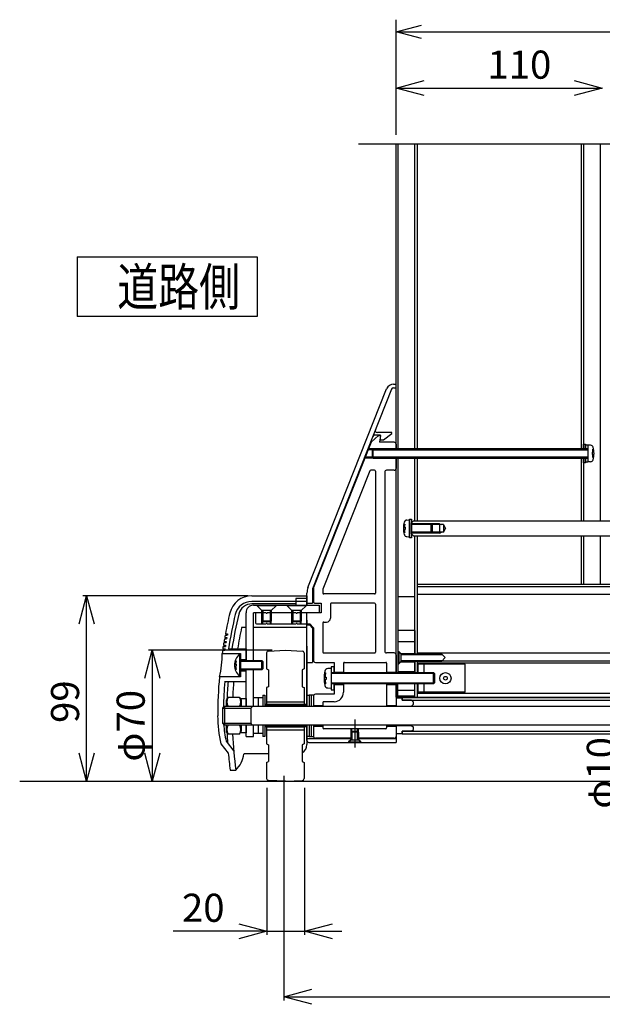
# Model space of a CAD drawing. Extents: x -22 to 21701, y -754 to 14589.
# Drawn here: x 15592 to 17145, y 10150 to 12777 of the extents above; entities that cross this region are included whole.
import ezdxf

# ---------------------------------------------------------------- set-up
doc = ezdxf.new("R2010")
doc.units = 0
doc.header["$LTSCALE"] = 70
doc.linetypes.add('CENTER', pattern=[50.8, 31.75, -6.35, 6.35, -6.35])
doc.linetypes.add('DASHED2_18', pattern=[9.525, 6.35, -3.175])
doc.layers.add('_0-1_LAYER_2', color=7, linetype='CONTINUOUS')
doc.layers.add('_0-2_LAYER_1', color=7, linetype='CONTINUOUS')
doc.styles.get("Standard").update_dxf_attribs({"font": 'txt', "bigfont": 'bigfont.shx'})

msp = doc.modelspace()

# ---------------------------------------------------------------- linework, layer by layer
at = {"layer": '_0-1_LAYER_2', "color": 7, "linetype": 'Continuous'}
for p, q in [((16595, 12470), (16595, 12777.5)), ((16595, 12745), (16662.5, 12763.1)), ((16595, 12745), (18245, 12745)), ((16662.5, 12726.9), (16595, 12745)), ((16595, 12595), (16670, 12615.1)), ((17070, 12615.1), (17145, 12595)), ((16595, 12595), (17145, 12595)), ((16670, 12574.9), (16595, 12595)), ((17145, 12595), (17070, 12574.9)), ((15745, 12145), (15745, 11985)), ((15745, 12145), (16225, 12145)), ((16225, 12145), (16225, 11985)), ((16225, 11985), (15745, 11985)), ((15749.9, 11165), (15770, 11240)), ((16200.2, 11240), (15760, 11240)), ((15770, 10745), (15770, 11240)), ((15770, 11240), (15790.1, 11165)), ((15924.9, 11020), (15945, 11095)), ((16265, 11095), (15935, 11095)), ((15945, 11095), (15945, 10745)), ((15945, 11095), (15965.1, 11020)), ((15770, 10745), (15749.9, 10820)), ((15790.1, 10820), (15770, 10745)), ((15945, 10745), (15924.9, 10820)), ((15965.1, 10820), (15945, 10745)), ((16295.9, 10760), (16295.9, 10160)), ((16250.9, 10727.3), (16250.9, 10335)), ((16350.9, 10727.3), (16350.9, 10335)), ((16175.9, 10365.1), (16250.9, 10345)), ((16350.9, 10345), (16425.9, 10365.1)), ((16250.9, 10345), (16000.9, 10345)), ((16250.9, 10345), (16175.9, 10324.9)), ((16250.9, 10345), (16350.9, 10345)), ((16425.9, 10324.9), (16350.9, 10345)), ((16350.9, 10345), (16450.9, 10345)), ((16295.9, 10170), (16370.9, 10190.1)), ((16295.9, 10170), (18545.9, 10170)), ((16370.9, 10149.9), (16295.9, 10170))]:
    msp.add_line(p, q, dxfattribs=at)
at = {"layer": '_0-2_LAYER_1', "color": 7, "linetype": 'Continuous'}
for p, q in [((17565, 12445), (16495, 12445)), ((16595, 11632.5), (16595, 12445)), ((16600, 12445), (16600, 11632.5)), ((16645, 11632.5), (16645, 12445)), ((16651, 12445), (16651, 11632.5)), ((17089, 12445), (17089, 11632.5)), ((17095, 12445), (17095, 11632.5)), ((17139, 12445), (17139, 11440)), ((16588.6, 11805), (16595, 11805)), ((16360.3, 11262.1), (16570, 11792.4)), ((16583.2, 11791.8), (16372.5, 11258.9)), ((16587.9, 11795), (16595, 11795)), ((16548.5, 11667.5), (16528.5, 11650)), ((16554, 11668.5), (16537.9, 11668.5)), ((16584, 11676), (16545.8, 11676)), ((16553.5, 11667.5), (16548.5, 11667.5)), ((16553.5, 11667.5), (16551, 11650)), ((16554, 11656), (16554, 11668.5)), ((16561.5, 11656), (16584, 11673.5)), ((16584, 11673.5), (16584, 11676)), ((16528.5, 11650), (16375, 11262.5)), ((16590, 11650), (16551, 11650)), ((16554, 11656), (16561.5, 11656)), ((16595, 11645), (16595, 11632.5)), ((17095, 11632.5), (17095, 11645)), ((17095, 11645), (17100, 11645)), ((17100, 11645), (17100, 11632.5)), ((17100, 11632.5), (17100, 11643)), ((17100, 11643), (17106.5, 11643)), ((17106.5, 11643), (17106.5, 11597)), ((17106.5, 11642.5), (17106.5, 11597.5)), ((17113.8, 11642.1), (17106.5, 11642.5)), ((16531.5, 11630), (16520.3, 11630)), ((16534, 11632.5), (16521.3, 11632.5)), ((16534, 11632.5), (16531.5, 11630)), ((16531.5, 11630), (16531.5, 11610)), ((16531.5, 11630), (17106.5, 11630)), ((17106.5, 11632.5), (16534, 11632.5)), ((16534, 11607.5), (16534, 11632.5)), ((17118, 11623), (17118, 11617)), ((17120.4, 11623), (17118, 11623)), ((17118, 11617), (17120.4, 11617)), ((17121.9, 11631.2), (17119.4, 11631.2)), ((16534, 11607.5), (16511.4, 11607.5)), ((16531.5, 11610), (16512.4, 11610)), ((16531.5, 11610), (16534, 11607.5)), ((17106.5, 11610), (16531.5, 11610)), ((16534, 11607.5), (17106.5, 11607.5)), ((16595, 11035), (16595, 11607.5)), ((16595, 11607.5), (16595, 11580)), ((16600, 11607.5), (16600, 11035)), ((16645, 11440), (16645, 11607.5)), ((16651, 11607.5), (16651, 11440)), ((17089, 11607.5), (17089, 11440)), ((17095, 11607.5), (17095, 11440)), ((17095, 11595), (17095, 11607.5)), ((17100, 11595), (17095, 11595)), ((17100, 11607.5), (17100, 11595)), ((17100, 11597), (17100, 11607.5)), ((17106.5, 11597), (17100, 11597)), ((17113.8, 11597.9), (17106.5, 11597.5)), ((17119.4, 11608.7), (17121.9, 11608.7)), ((16525.1, 11573.4), (16400.2, 11258.2)), ((16537.5, 11575), (16527.4, 11575)), ((16540, 11572.5), (16540, 11247.5)), ((16565, 11570), (16565, 11092.5)), ((16590, 11575), (16570, 11575)), ((16615.8, 11431.2), (16618.4, 11431.2)), ((16623.9, 11442.1), (16631.2, 11442.5)), ((16631.2, 11395), (16631.2, 11445)), ((16631.2, 11445), (16636.2, 11445)), ((16631.2, 11442.5), (16631.2, 11397.5)), ((16636.2, 11445), (16636.2, 11395)), ((16641.2, 11440), (16636.2, 11435)), ((16636.2, 11405), (16636.2, 11435)), ((16711.2, 11432.5), (16636.2, 11432.5)), ((16636.2, 11432.5), (16636.2, 11407.5)), ((16636.2, 11432.5), (16688.7, 11432.5)), ((16641.2, 11440), (18248.7, 11440)), ((16688.7, 11407.5), (16688.7, 11432.5)), ((16688.7, 11432.5), (16691.2, 11430)), ((16711.2, 11432.5), (16711.2, 11407.5)), ((16711.2, 11432.5), (16715.6, 11430)), ((16618.4, 11408.7), (16615.8, 11408.7)), ((16617.3, 11423), (16619.7, 11423)), ((16619.7, 11417), (16617.3, 11417)), ((16619.7, 11423), (16619.7, 11417)), ((16721.2, 11430), (16636.2, 11430)), ((16691.2, 11430), (16636.2, 11430)), ((16721.2, 11410), (16636.2, 11410)), ((16636.2, 11410), (16691.2, 11410)), ((16711.2, 11407.5), (16636.2, 11407.5)), ((16688.7, 11407.5), (16636.2, 11407.5)), ((16641.2, 11400), (16636.2, 11405)), ((16691.2, 11410), (16688.7, 11407.5)), ((16691.2, 11430), (16691.2, 11410)), ((16711.2, 11407.5), (16715.6, 11410)), ((16721.2, 11430), (16721.2, 11410)), ((16721.2, 11430), (16727, 11420)), ((16721.2, 11410), (16727, 11420)), ((16623.9, 11397.9), (16631.2, 11397.5)), ((16636.2, 11395), (16631.2, 11395)), ((16641.2, 11400), (18248.7, 11400)), ((16645, 11085), (16645, 11400)), ((16651, 11400), (16651, 11085)), ((17089, 11400), (17089, 11270)), ((17095, 11400), (17095, 11270)), ((17139, 11400), (17139, 11270)), ((16357.5, 11215), (16357.5, 11247.4)), ((16372.5, 11258.9), (16372.5, 11220)), ((16375, 11262.5), (16375, 11225)), ((16400, 11257.3), (16400, 11247.5)), ((18239.2, 11270), (16651.7, 11270)), ((16651.7, 11270), (16651.7, 11085)), ((18174, 11264), (16651.7, 11264)), ((16210.2, 11240), (16357.5, 11240)), ((16327.5, 11225), (16210.2, 11225)), ((16357.5, 11232.5), (16327.5, 11232.5)), ((16327.5, 11232.5), (16327.5, 11215)), ((16357.5, 11224.7), (16327.5, 11224.7)), ((16357.5, 11240), (16357.5, 11215)), ((16357.5, 11240), (16357.5, 11215)), ((16357.5, 11220), (16372.5, 11220)), ((16380, 11220), (16395, 11220)), ((16395, 11220), (16395, 11195)), ((16537.5, 11245), (16402.5, 11245)), ((16537.5, 11220), (16422.5, 11220)), ((16645, 11237.5), (16600, 11237.5)), ((18239.2, 11243.4), (16651.7, 11243.4)), ((16195, 11067.5), (16195, 11195)), ((16327.5, 11218.6), (16210.9, 11218.6)), ((16215, 11215), (16390, 11215)), ((16215, 11067.5), (16215, 11195)), ((16237.5, 11195), (16215, 11195)), ((16225, 11213.5), (16225, 11215)), ((16225, 11215), (16275, 11215)), ((16275, 11213.5), (16225, 11213.5)), ((16237.5, 11201), (16225, 11213.5)), ((16248.5, 11195), (16225, 11195)), ((16237.5, 11173.5), (16237.5, 11201)), ((16262.5, 11201), (16237.5, 11201)), ((16240, 11201), (16240, 11171)), ((16328.5, 11195), (16251.5, 11195)), ((16260, 11171), (16260, 11201)), ((16275, 11213.5), (16262.5, 11201)), ((16262.5, 11201), (16262.5, 11173.5)), ((16317.5, 11195), (16262.5, 11195)), ((16275, 11215), (16275, 11213.5)), ((16305, 11213.5), (16305, 11215)), ((16305, 11215), (16355, 11215)), ((16355, 11213.5), (16305, 11213.5)), ((16317.5, 11201), (16305, 11213.5)), ((16317.5, 11173.5), (16317.5, 11201)), ((16342.5, 11201), (16317.5, 11201)), ((16320, 11201), (16320, 11171)), ((16395, 11195), (16331.5, 11195)), ((16340, 11171), (16340, 11201)), ((16355, 11213.5), (16342.5, 11201)), ((16342.5, 11201), (16342.5, 11173.5)), ((16390, 11195), (16342.5, 11195)), ((16355, 11215), (16355, 11213.5)), ((16357.5, 10945), (16357.5, 11195)), ((16390, 11215), (16390, 11195)), ((16420, 11217.5), (16420, 11180)), ((16540, 11217.5), (16540, 11090)), ((16220, 11190), (16220, 11170)), ((16240, 11171), (16237.5, 11173.5)), ((16237.5, 11173.5), (16262.5, 11173.5)), ((16237.5, 11165), (16237.5, 11173.5)), ((16260, 11171), (16240, 11171)), ((16240, 11165), (16240, 11171)), ((16262.5, 11173.5), (16260, 11171)), ((16260, 11165), (16260, 11171)), ((16262.5, 11165), (16262.5, 11173.5)), ((16320, 11171), (16317.5, 11173.5)), ((16317.5, 11173.5), (16342.5, 11173.5)), ((16317.5, 11165), (16317.5, 11173.5)), ((16340, 11171), (16320, 11171)), ((16320, 11165), (16320, 11171)), ((16342.5, 11173.5), (16340, 11171)), ((16340, 11165), (16340, 11171)), ((16342.5, 11165), (16342.5, 11173.5)), ((16357.5, 11175), (16357.5, 11163.9)), ((16400, 11167.5), (16400, 11090)), ((16402.5, 11170), (16410, 11170)), ((16195, 11155.7), (16183.1, 11155.7)), ((16357.5, 11155.7), (16215, 11155.7)), ((16225, 11165), (16248.5, 11165)), ((16251.5, 11165), (16328.5, 11165)), ((16331.5, 11165), (16365, 11165)), ((16357.5, 11162.5), (16364, 11162.5)), ((16364, 11162.5), (16372.5, 11154)), ((16365, 11165), (16375, 11155)), ((16372.5, 11154), (16372.5, 11062.5)), ((16375, 11155), (16375, 11067.5)), ((16645, 11147.5), (16600, 11147.5)), ((16600, 11147.5), (16600, 11035)), ((16645, 11147.5), (16645, 11085)), ((16135.7, 11115), (16141.7, 11115)), ((16136.3, 11118.5), (16142.2, 11118.5)), ((16137.5, 11125), (16143.4, 11125)), ((16138.1, 11128.5), (16144, 11128.5)), ((16139.3, 11135), (16145.2, 11135)), ((16139.9, 11138.5), (16145.9, 11138.5)), ((16645, 11117.5), (16600, 11117.5)), ((16132.5, 11095), (16138.4, 11095)), ((16133.1, 11098.5), (16139, 11098.5)), ((16134.1, 11105), (16140, 11105)), ((16134.7, 11108.5), (16140.6, 11108.5)), ((16148.4, 11098.7), (16195, 11098.7)), ((16195, 11098.7), (16195, 11067.5)), ((16195, 11098.7), (16195, 11067.5)), ((16254.8, 11092.7), (16300, 11095)), ((16300, 11095), (16345.2, 11092.7)), ((16357.5, 11106.1), (16357.5, 10975)), ((16600, 11091.2), (16602.5, 11091.2)), ((16601, 11060), (16601, 11090)), ((16601, 11090), (16602.5, 11090)), ((16602.5, 11091.2), (16602.5, 11090)), ((16602.5, 11090), (16602.5, 11060)), ((16607.5, 11085), (16602.5, 11090)), ((16131.3, 11086.5), (16180, 11086.5)), ((16166.1, 11066.2), (16168.7, 11066.2)), ((16177.5, 11084.5), (16177.5, 11025.5)), ((16177.5, 11084.5), (16180, 11084.5)), ((16180, 11086.5), (16180, 11023.5)), ((16180, 11084.5), (16180, 11025.5)), ((16180, 11070), (16195, 11070)), ((16180, 11067.5), (16237.5, 11067.5)), ((16240, 11065), (16180, 11065)), ((16237.5, 11067.5), (16240, 11065)), ((16237.5, 11042.5), (16237.5, 11067.5)), ((16240, 11065), (16240, 11045)), ((16250, 11087.7), (16250, 11045)), ((16350, 11087.7), (16350, 11045)), ((16357.5, 11062.5), (16372.5, 11062.5)), ((16380, 11062.5), (16430, 11062.5)), ((16402.5, 11087.5), (16537.5, 11087.5)), ((16430, 11062.5), (16430, 11035)), ((16457.5, 11062.5), (16567.5, 11062.5)), ((16590, 11087.5), (16570, 11087.5)), ((16595, 11082.5), (16595, 11035)), ((16602.5, 11060), (16607.5, 11065)), ((16607.5, 11086.2), (16645, 11086.2)), ((16607.5, 11086.2), (16607.5, 11085)), ((16607.5, 11085), (16607.5, 11065)), ((16607.5, 11085), (16716, 11085)), ((16718.5, 11082.5), (16607.5, 11082.5)), ((16607.5, 11067.5), (16718.5, 11067.5)), ((16716, 11065), (16607.5, 11065)), ((16607.5, 11065), (16607.5, 11063.7)), ((16607.5, 11063.7), (16645, 11063.7)), ((16645, 11035), (16645, 11065)), ((16645, 11065), (16645, 11035)), ((16651, 11065), (16651, 11035)), ((18239.2, 11086.6), (16651.7, 11086.6)), ((16651.7, 11065), (16651.7, 11035)), ((16726, 11075), (16716, 11085)), ((16726, 11075), (16716, 11065)), ((18239.2, 11066), (16717, 11066)), ((16168.7, 11043.7), (16166.1, 11043.7)), ((16167.1, 11058), (16168.7, 11058)), ((16167.1, 11052), (16168.7, 11052)), ((16168.7, 11058), (16168.7, 11052)), ((16180, 11045), (16240, 11045)), ((16237.5, 11042.5), (16180, 11042.5)), ((16180, 11040), (16195, 11040)), ((16195, 11011.3), (16195, 11042.5)), ((16195, 10945), (16195, 11042.5)), ((16195, 11011.3), (16195, 11042.5)), ((16215, 10945), (16215, 11042.5)), ((16240, 11045), (16237.5, 11042.5)), ((16250, 11045), (16255, 11042.5)), ((16255, 11042.5), (16255, 10997.5)), ((16350, 11045), (16345, 11042.5)), ((16345, 11042.5), (16345, 10997.5)), ((16422.5, 11046.2), (16413.5, 11045.8)), ((16422.5, 11046.2), (16413.5, 11045.8)), ((16430, 11050.5), (16422.5, 11050.5)), ((16422.5, 11050.5), (16422.5, 10989.5)), ((16430, 11050.5), (16422.5, 11050.5)), ((16422.5, 11050.5), (16422.5, 10989.5)), ((16422.5, 11046.2), (16422.5, 10993.7)), ((16422.5, 11046.2), (16422.5, 10993.7)), ((16430, 11035), (16430, 11050.5)), ((16430, 11035), (16430, 11050.5)), ((16430, 11036.2), (16455, 11036.2)), ((16455, 11060), (16455, 11035)), ((16570, 11060), (16570, 11035)), ((16570, 11036.2), (16595, 11036.2)), ((16600, 11058.7), (16602.5, 11058.7)), ((16645, 11037.5), (16600, 11037.5)), ((16602.5, 11060), (16601, 11060)), ((16602.5, 11060), (16602.5, 11058.7)), ((18239.2, 11060), (16651.7, 11060)), ((16779.2, 11057.5), (16654.2, 11057.5)), ((16654.2, 11035), (16654.2, 11057.5)), ((16670.2, 11035), (16670.2, 11057.5)), ((16779.2, 10982.5), (16779.2, 11057.5)), ((16180, 11023.5), (16124, 11023.5)), ((16138, 11011.3), (16195, 11011.3)), ((16177.5, 11025.5), (16180, 11025.5)), ((16407.4, 11034.5), (16404.3, 11034.5)), ((16407.4, 11034.5), (16404.3, 11034.5)), ((16406.1, 11023), (16409, 11023)), ((16406.1, 11023), (16409, 11023)), ((16409, 11017), (16406.1, 11017)), ((16409, 11017), (16406.1, 11017)), ((16409, 11023), (16409, 11017)), ((16409, 11023), (16409, 11017)), ((16422.5, 11035), (16695, 11035)), ((16697.5, 11032.5), (16422.5, 11032.5)), ((16695, 11035), (16697.5, 11032.5)), ((16695, 11005), (16695, 11035)), ((16697.5, 11032.5), (16697.5, 11007.5)), ((16255, 10997.5), (16250, 10995)), ((16250, 10995), (16250, 10950)), ((16345, 10997.5), (16350, 10995)), ((16350, 10995), (16350, 10950)), ((16404.3, 11005.5), (16407.4, 11005.5)), ((16404.3, 11005.5), (16407.4, 11005.5)), ((16413.5, 10994.2), (16422.5, 10993.7)), ((16413.5, 10994.2), (16422.5, 10993.7)), ((16422.5, 11007.5), (16697.5, 11007.5)), ((16695, 11005), (16422.5, 11005)), ((16422.5, 10989.5), (16430, 10989.5)), ((16422.5, 10989.5), (16430, 10989.5)), ((16430, 10989.5), (16430, 11005)), ((16430, 10989.5), (16430, 11005)), ((16430, 11005), (16430, 10977.5)), ((16430, 11003.7), (16455, 11003.7)), ((16455, 11005), (16455, 10982.5)), ((16570, 11005), (16570, 10945)), ((16570, 11003.7), (16595, 11003.7)), ((16595, 10970), (16595, 11005)), ((16595, 11005), (16595, 10945)), ((16600, 10970), (16600, 11005)), ((16600, 10972.5), (16600, 11005)), ((16645, 10987.5), (16600, 10987.5)), ((16645, 10970), (16645, 11005)), ((16645, 10972.5), (16645, 11005)), ((16651, 11005), (16651, 10970)), ((16651.7, 11005), (16651.7, 10970)), ((16654.2, 10982.5), (16654.2, 11005)), ((16670.2, 10982.5), (16670.2, 11005)), ((16697.5, 11007.5), (16695, 11005)), ((16147, 10969.1), (16142.5, 10961.2)), ((16142.5, 10961.2), (16142.5, 10945)), ((16178, 10969.1), (16147, 10969.1)), ((16178, 10969.1), (16182.5, 10961.2)), ((16182.5, 10945), (16182.5, 10966)), ((16182.5, 10966), (16195, 10966)), ((16182.5, 10961.2), (16182.5, 10945)), ((16195, 10966), (16195, 10945)), ((16239.5, 10967.5), (16215, 10967.5)), ((16227.2, 10967.5), (16227.2, 10945)), ((16239.5, 10975), (16245.5, 10975)), ((16239.5, 10975), (16239.5, 10945)), ((16245.5, 10975), (16245.5, 10945)), ((16250, 10957.5), (16350, 10957.5)), ((16357, 10975), (16363, 10975)), ((16357, 10975), (16357, 10945)), ((16363, 10975), (16363, 10945)), ((16369, 10975), (16363, 10975)), ((16363, 10975), (16363, 10945)), ((16375, 10975), (16369, 10975)), ((16369, 10975), (16369, 10945)), ((16375, 10975), (16375, 10945)), ((16375, 10972.5), (16375, 10944.9)), ((16430, 10977.5), (16380, 10977.5)), ((16430, 10957.5), (16402.5, 10957.5)), ((16595, 10970), (16651.7, 10970)), ((16596.2, 10967.5), (16611.2, 10967.5)), ((16596.2, 10945), (16596.2, 10967.5)), ((16645, 10972.5), (16600, 10972.5)), ((16611.2, 10968.7), (16611.2, 10961.5)), ((16611.2, 10968.7), (18228.7, 10968.7)), ((16611.2, 10961.5), (16611.2, 10967.5)), ((16611.2, 10961.5), (18228.7, 10961.5)), ((16636.2, 10961.5), (16611.2, 10961.5)), ((16636.2, 10961.5), (16641.2, 10956.5)), ((18239.2, 10979), (16651.7, 10979)), ((16651.7, 10970), (18239.2, 10970)), ((16779.2, 10982.5), (16654.2, 10982.5)), ((16137.5, 10945), (16132.5, 10940)), ((16132.5, 10940), (16207.5, 10940)), ((16132.5, 10940), (16132.5, 10900)), ((18702.5, 10945), (16137.5, 10945)), ((16137.5, 10945), (16137.5, 10895)), ((16212.5, 10945), (16207.5, 10940)), ((16207.5, 10940), (16207.5, 10900)), ((16357, 10950), (16245.5, 10950)), ((16245.5, 10950), (16245.5, 10945)), ((16357, 10946.5), (16245.5, 10946.5)), ((16250, 10950), (16350, 10950)), ((16357, 10950), (16357, 10945)), ((16375, 10947.5), (16400, 10947.5)), ((16400, 10955), (16400, 10945)), ((16570, 10947.5), (16595, 10947.5)), ((16596.2, 10945.7), (16636.2, 10945.7)), ((16636.2, 10945.7), (16641.2, 10950.7)), ((16641.2, 10950.7), (16641.2, 10956.5)), ((16132.5, 10900), (16207.5, 10900)), ((16137.5, 10895), (16132.5, 10900)), ((18702.5, 10895), (16137.5, 10895)), ((16142.5, 10895), (16142.5, 10878.7)), ((16147, 10870.9), (16142.5, 10878.7)), ((16178, 10870.9), (16182.5, 10878.7)), ((16182.5, 10874), (16182.5, 10895)), ((16182.5, 10895), (16182.5, 10878.7)), ((16195, 10895), (16195, 10874)), ((16195, 10865), (16195, 10895)), ((16212.5, 10895), (16207.5, 10900)), ((16215, 10865), (16215, 10895)), ((16227.2, 10895), (16227.2, 10872.5)), ((16239.5, 10895), (16239.5, 10865)), ((16245.5, 10895), (16245.5, 10865)), ((16245.5, 10895), (16245.5, 10890)), ((16357, 10893.5), (16245.5, 10893.5)), ((16357, 10890), (16245.5, 10890)), ((16250, 10890), (16250, 10880)), ((16250, 10890), (16350, 10890)), ((16250, 10882.5), (16350, 10882.5)), ((16250, 10880), (16250, 10845)), ((16350, 10890), (16350, 10880)), ((16350, 10880), (16350, 10845)), ((16357, 10895), (16357, 10865)), ((16357, 10895), (16357, 10890)), ((16357.5, 10854), (16357.5, 10895)), ((16363, 10895), (16363, 10865)), ((16363, 10895), (16363, 10865)), ((16369, 10895), (16369, 10865)), ((16375, 10895), (16375, 10865)), ((16375, 10895), (16375, 10865)), ((16375, 10892.5), (16400, 10892.5)), ((16400, 10895), (16400, 10887.5)), ((16567.5, 10885), (16402.5, 10885)), ((16475, 10876.5), (16475, 10885)), ((16475, 10876.5), (16475, 10885)), ((16475, 10876.5), (16477.5, 10879)), ((16477.5, 10879), (16477.5, 10885)), ((16477.5, 10879), (16477.5, 10885)), ((16477.5, 10879), (16492.5, 10879)), ((16477.5, 10879), (16477.5, 10855.5)), ((16492.5, 10879), (16492.5, 10885)), ((16492.5, 10879), (16492.5, 10885)), ((16492.5, 10879), (16495, 10876.5)), ((16492.5, 10855.5), (16492.5, 10879)), ((16495, 10876.5), (16495, 10885)), ((16495, 10876.5), (16495, 10885)), ((16570, 10895), (16570, 10887.5)), ((16570, 10892.5), (16595, 10892.5)), ((16595, 10895), (16595, 10849)), ((16595, 10895), (16595, 10865)), ((16596.2, 10872.5), (16596.2, 10895)), ((16596.2, 10894.2), (16636.2, 10894.2)), ((16611.2, 10878.5), (16611.2, 10871.2)), ((16611.2, 10878.5), (18228.7, 10878.5)), ((16636.2, 10878.5), (16611.2, 10878.5)), ((16611.2, 10872.5), (16611.2, 10878.5)), ((16636.2, 10894.2), (16641.2, 10889.2)), ((16636.2, 10878.5), (16641.2, 10883.5)), ((16641.2, 10883.5), (16641.2, 10889.2)), ((16178, 10870.9), (16147, 10870.9)), ((16195, 10874), (16182.5, 10874)), ((16195, 10865), (16215, 10865)), ((16239.5, 10872.5), (16215, 10872.5)), ((16245.5, 10865), (16239.5, 10865)), ((16363, 10865), (16357, 10865)), ((16357.5, 10865), (16357.5, 10842.9)), ((16357.5, 10859), (16475, 10859)), ((16363, 10865), (16369, 10865)), ((16369, 10865), (16375, 10865)), ((16475, 10860), (16380, 10860)), ((16473.7, 10855), (16468.7, 10850)), ((16475, 10855.5), (16470, 10850.5)), ((16473.7, 10859), (16473.7, 10855)), ((16474.5, 10855), (16473.7, 10855)), ((16475, 10855.5), (16475, 10876.5)), ((16495, 10876.5), (16475, 10876.5)), ((16475, 10855.5), (16495, 10855.5)), ((16495, 10876.5), (16495, 10855.5)), ((16590, 10860), (16495, 10860)), ((16495, 10859), (16595, 10859)), ((16495, 10855.5), (16500, 10850.5)), ((16496.2, 10855), (16495.5, 10855)), ((16496.2, 10859), (16496.2, 10855)), ((16501.2, 10850), (16496.2, 10855)), ((16596.2, 10872.5), (16611.2, 10872.5)), ((18228.7, 10871.2), (16611.2, 10871.2)), ((16128.3, 10845), (16147.7, 10820)), ((16142.1, 10851.7), (16162.3, 10825.7)), ((16250, 10845), (16255, 10842.5)), ((16255, 10842.5), (16255, 10797.5)), ((16350, 10845), (16345, 10842.5)), ((16345, 10842.5), (16345, 10797.5)), ((16362.5, 10849), (16595, 10849)), ((16468.7, 10850), (16470, 10850)), ((16468.7, 10850), (16468.7, 10849)), ((16470, 10849), (16470, 10850.5)), ((16470, 10850.5), (16500, 10850.5)), ((16500, 10849), (16470, 10849)), ((16500, 10850.5), (16500, 10849)), ((16500, 10850), (16501.2, 10850)), ((16501.2, 10850), (16501.2, 10849)), ((16255, 10817.9), (16189.3, 10817.9)), ((16152.5, 10775), (16167.6, 10775)), ((16250, 10795), (16255, 10797.5)), ((16250, 10795), (16250, 10752.2)), ((16345, 10797.5), (16350, 10795)), ((16350, 10795), (16350, 10752.2)), ((16300, 10745), (16254.8, 10747.2)), ((16300, 10745), (16345.2, 10747.2)), ((15591.6, 10745), (19891.6, 10745))]:
    msp.add_line(p, q, dxfattribs=at)
at = {"layer": '_0-2_LAYER_1', "color": 7, "linetype": 'CENTER'}
for p, q in [((16602.5, 11091.2), (16607.5, 11086.2)), ((16602.5, 11058.7), (16607.5, 11063.7)), ((16485, 10910), (16485, 10835))]:
    msp.add_line(p, q, dxfattribs=at)
at = {"layer": '_0-2_LAYER_1', "color": 7, "linetype": 'Continuous'}
for radius in [15, 5]:
    msp.add_circle((16726.7, 11020), radius, dxfattribs=at)
for centre, radius, start, end in [((16588.6, 11785), 20, 90, 158.4235), ((16587.9, 11790), 5, 90, 158.4235), ((16537.9, 11663.5), 5, 90, 158.4235), ((16544.8, 11681), 5, 158.4235, 270), ((16550.4, 11662.5), 5, 90, 131.1859), ((16551.8, 11666), 1.5, 351.8699, 90), ((16532.7, 11647), 5, 131.1859, 158.39), ((16590, 11645), 5, 0, 90), ((17113.4, 11634.6), 7.5, 16.1772, 87), ((17063, 11620), 57.5, 2.9907, 11.2828), ((17063, 11620), 57.5, 348.7172, 357.0093), ((17063, 11620), 60, 343.8228, 16.1772), ((17113.4, 11605.4), 7.5, 273, 343.8228), ((16527.4, 11572.5), 2.5, 90, 158.39), ((16537.5, 11572.5), 2.5, 0, 90), ((16570, 11570), 5, 90, 180), ((16590, 11580), 5, 270, 0), ((16674.7, 11420), 60, 163.8228, 196.1772), ((16624.3, 11434.6), 7.5, 93, 163.8228), ((16674.7, 11420), 57.5, 168.7172, 177.0093), ((16674.7, 11420), 57.5, 182.9907, 191.2828), ((16624.3, 11405.4), 7.5, 196.1772, 267), ((16397.5, 11247.4), 40, 158.4235, 180), ((16380, 11261.5), 5, 158.39, 180), ((16402.5, 11257.3), 2.5, 158.39, 180), ((16402.5, 11247.5), 2.5, 180, 270), ((16537.5, 11247.5), 2.5, 270, 0), ((16210.2, 11180), 60, 90, 166.5), ((16210.2, 11180), 45, 90, 166.5), ((16380, 11225), 5, 180, 270), ((16422.5, 11217.5), 2.5, 90, 180), ((16537.5, 11217.5), 2.5, 0, 90), ((17293.4, 10920), 1173.9, 166.5, 169.2731), ((16210.9, 11182.5), 36.1, 90, 166.3667), ((16215, 11195), 20, 90, 180), ((16225, 11190), 5, 90, 180), ((16250, 11195.1), 1.5, 185.7392, 354.2608), ((16330, 11195.1), 1.5, 185.7392, 354.2608), ((17293.4, 10920), 1158.9, 166.5, 171.1222), ((17293.4, 10920), 1150, 166.3667, 171.0556), ((16225, 11170), 5, 180, 270), ((16402.5, 11167.5), 2.5, 90, 180), ((16410, 11180), 10, 270, 0), ((17293.4, 10920), 1135, 168.0137, 170.9333), ((16250, 11164.8), 1.5, 5.7392, 174.2608), ((16330, 11164.8), 1.5, 5.7392, 174.2608), ((17293.4, 10920), 1173.9, 170.4383, 170.7599), ((17293.4, 10920), 1173.9, 169.943, 170.2651), ((17293.4, 10920), 1173.9, 169.447, 169.7695), ((17295.3, 10920), 1170, 170.2321, 170.4059), ((17295.3, 10920), 1170, 169.7348, 169.9089), ((17295.3, 10920), 1170, 169.2367, 169.4111), ((17293.4, 10920), 1173.9, 171.4268, 171.8462), ((17293.4, 10920), 1173.9, 170.9329, 171.254), ((17295.3, 10920), 1170, 171.2245, 171.3978), ((17295.3, 10920), 1170, 170.7286, 170.9022), ((16255, 11087.7), 5, 92.8624, 180), ((16345, 11087.7), 5, 0, 87.1376), ((16402.5, 11090), 2.5, 180, 270), ((16537.5, 11090), 2.5, 270, 0), ((16570, 11092.5), 5, 180, 270), ((15921.9, 11078.8), 209.5, 344.6895, 2.0986), ((16204.5, 11055), 40, 132.4359, 227.5641), ((16204.5, 11055), 37.5, 162.5424, 175.4114), ((16380, 11067.5), 5, 180, 270), ((16457.5, 11060), 2.5, 90, 180), ((16567.5, 11060), 2.5, 0, 90), ((16590, 11082.5), 5, 0, 90), ((16204.5, 11055), 37.5, 184.5886, 197.4576), ((16483, 11020), 80, 166.3187, 193.6813), ((16483, 11020), 80, 166.3187, 193.6813), ((16414, 11036.8), 9, 93, 166.3187), ((16414, 11036.8), 9, 93, 166.3187), ((17293.4, 10920), 1173.9, 174.9419, 180), ((17293.4, 10920), 1158.9, 175.4823, 178.9054), ((17293.4, 10920), 1150, 175.4471, 177.797), ((17293.4, 10920), 1135, 175.3868, 177.5219), ((16483, 11020), 77, 169.1457, 177.7671), ((16483, 11020), 77, 169.1457, 177.7671), ((16483, 11020), 77, 182.2329, 190.8543), ((16483, 11020), 77, 182.2329, 190.8543), ((16414, 11003.2), 9, 193.6813, 267), ((16414, 11003.2), 9, 193.6813, 267), ((16165.5, 10956.8), 21.7, 145.616, 212.9182), ((16159.5, 10956.8), 21.7, 327.0818, 34.384), ((16380, 10972.5), 5, 90, 180), ((16402.5, 10955), 2.5, 90, 180), ((16430, 10982.5), 25, 270, 0), ((16439.4, 10920), 320, 180, 193.5495), ((16439.4, 10920), 305, 184.2834, 192.9222), ((16165.5, 10883.2), 21.7, 147.0818, 214.384), ((16159.5, 10883.2), 21.7, 325.616, 32.9182), ((16402.5, 10887.5), 2.5, 180, 270), ((16567.5, 10887.5), 2.5, 270, 0), ((17293.4, 10920), 1150, 182.202, 183.6333), ((17306.1, 10920.8), 1147.8, 182.4916, 187.2991), ((16362.5, 10854), 5, 180, 270), ((16590, 10865), 5, 270, 0), ((16332.5, 10842.9), 25, 300, 0), ((17293.4, 10920), 1150, 184.9885, 187.2435), ((16115, 10828.4), 75, 314.571, 351.897), ((16255, 10752.2), 5, 180, 267.1376), ((16345, 10752.2), 5, 272.8624, 0)]:
    msp.add_arc(centre, radius, start, end, dxfattribs=at)
at = {"layer": '_0-2_LAYER_1', "color": 7, "linetype": 'DASHED2_18'}
msp.add_arc((16380, 10865), 5, 180, 270, dxfattribs=at)

# ---------------------------------------------------------------- texts
at = {"layer": '_0-1_LAYER_2', "color": 7}
for s, p in [('110', (16838.7, 12620)), ('20', (16024.2, 10370))]:
    msp.add_text(s, height=75, dxfattribs=at).set_placement(p)
at = {"layer": '_0-1_LAYER_2', "color": 7, "width": 0.8}
msp.add_text('道路側', height=100, dxfattribs=at).set_placement((15851.7, 12014.6))
at = {"layer": '_0-1_LAYER_2', "color": 7}
for s, p in [('99', (15750, 10900.8)), ('φ70', (15925, 10797.5)), ('φ10', (17178.7, 10671.7))]:
    msp.add_text(s, height=75, rotation=90, dxfattribs=at).set_placement(p)

doc.saveas('drawing.dxf')
